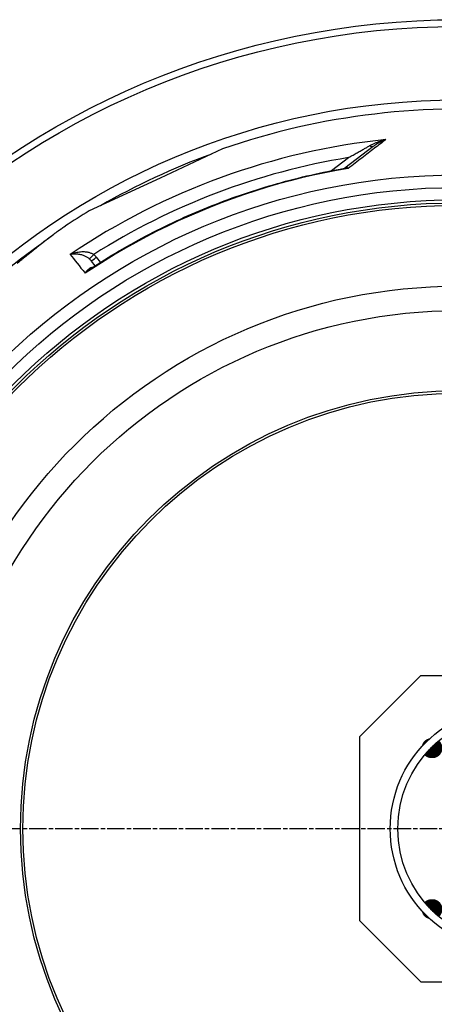
# Model space of a CAD drawing. Extents: x 112280 to 137735, y -2177 to 16835.
# Drawn here: x 121473 to 121812, y 10993 to 11797 of the extents above; entities that cross this region are included whole.
import ezdxf

# ---------------------------------------------------------------- set-up
doc = ezdxf.new("R2010")
doc.units = 0
doc.header["$LTSCALE"] = 2.5
doc.linetypes.add('CHAIN', pattern=[0.3543, 0.2362, -0.0295, 0.0591, -0.0295])
doc.linetypes.add('DASH_DOT', pattern=[0.182, 0.1181, -0.0295, 0.0049, -0.0295])
doc.layers.get('0').update_dxf_attribs({"linetype": 'CONTINUOUS'})
for name, color, linetype in [('STŘEDOVÁ_ZNAČKA__ISO_', 1, 'DASH_DOT'), ('VIDITELNÁ__ISO_', 7, 'CONTINUOUS'), ('VIDITELNÁ_TENKÁ__ISO_', 7, 'CONTINUOUS')]:
    doc.layers.add(name, color=color, linetype=linetype)

msp = doc.modelspace()

# ---------------------------------------------------------------- hatches: boundary and pattern name
at = {"ltscale": 0.5}
h = msp.add_hatch(dxfattribs=at)
h.set_pattern_fill('ANSI31', color=1, angle=45, style=0)
h.set_pattern_definition([(90, (121673.59937, 10267.51143), (-0.125, 3e-17), [])])
h.paths.add_polyline_path([(121942.14, 11203.04), (121935.91, 11196.82, 0.431142), (121947.54, 11197.15, 0.021316)])
h.paths.add_polyline_path([(121936.25, 11208.45, 0.431142), (121935.91, 11196.82), (121942.14, 11203.04, 0.021316)])
h.paths.add_polyline_path([(121815.37, 11208.45, 0.021316), (121809.48, 11203.04), (121815.71, 11196.82, 0.431142)])
h.paths.add_polyline_path([(121809.48, 11203.04, 0.021316), (121804.08, 11197.15, 0.431142), (121815.71, 11196.82)])
h.paths.add_polyline_path([(121935.91, 11076.61, 0.431142), (121936.25, 11064.98, 0.021316), (121942.14, 11070.39)])
h.paths.add_polyline_path([(121935.91, 11076.61), (121942.14, 11070.39, 0.021316), (121947.54, 11076.28, 0.431142)])
h.paths.add_polyline_path([(121815.71, 11076.61), (121809.48, 11070.39, 0.021316), (121815.37, 11064.98, 0.431142)])
h.paths.add_polyline_path([(121804.08, 11076.28, 0.021316), (121809.48, 11070.39), (121815.71, 11076.61, 0.431142)])
h.paths.add_polyline_path([(121804.39, 11208.13, 0.132214), (121802.32, 11204.53, -0.010041), (121805.1, 11207.43)])
h.paths.add_polyline_path([(121804.39, 11208.13), (121805.1, 11207.43, -0.010041), (121807.99, 11210.21, 0.132214)])
h.paths.add_polyline_path([(121947.23, 11208.13), (121946.52, 11207.43, -0.010041), (121949.3, 11204.53, 0.132214)])
h.paths.add_polyline_path([(121943.62, 11210.21, -0.010041), (121946.52, 11207.43), (121947.23, 11208.13, 0.132214)])
h.paths.add_polyline_path([(121805.1, 11066), (121804.39, 11065.3, 0.132214), (121807.99, 11063.22, -0.010041)])
h.paths.add_polyline_path([(121802.32, 11068.9, 0.132214), (121804.39, 11065.3), (121805.1, 11066, -0.010041)])
h.paths.add_polyline_path([(121949.3, 11068.9, -0.010041), (121946.52, 11066), (121947.23, 11065.3, 0.132214)])
h.paths.add_polyline_path([(121946.52, 11066, -0.010041), (121943.62, 11063.22, 0.132214), (121947.23, 11065.3)])

# ---------------------------------------------------------------- linework, layer by layer
for p, q in [((121800.81, 11261.71), (121750.81, 11211.71)), ((121800.81, 11261.71), (121802.8, 11261.71)), ((121750.81, 11061.71), (121800.81, 11011.71))]:
    msp.add_line(p, q, dxfattribs=at)
for p, q in [((121800.81, 11261.71), (121950.81, 11261.71)), ((121750.81, 11211.71), (121750.81, 11061.71)), ((121800.81, 11011.71), (121950.81, 11011.71))]:
    msp.add_line(p, q)
for radius in [100, 93.8]:
    msp.add_circle((121875.81, 11136.71), radius, dxfattribs=at)
at = {"layer": 'STŘEDOVÁ_ZNAČKA__ISO_', "linetype": 'CHAIN', "ltscale": 23.990969}
msp.add_line((122536.54, 11136.71), (121126.6, 11136.71), dxfattribs=at)
at = {"layer": 'VIDITELNÁ__ISO_'}
for p, q in [((121638.96, 11691.74), (121587.9, 11667.93)), ((121761.92, 11693.77), (121738.84, 11676.07)), ((121587.9, 11667.93), (121530.2, 11641.03)), ((121534.96, 11596.31), (121531.95, 11600.16))]:
    msp.add_line(p, q, dxfattribs=at)
at = {"layer": 'VIDITELNÁ__ISO_', "flags": 128}
for points in [[(121530.77, 11593.57), (121533.71, 11595.5), (121536.67, 11597.4), (121539.63, 11599.29), (121542.61, 11601.16), (121545.6, 11603.01), (121548.61, 11604.84), (121551.62, 11606.65), (121554.65, 11608.44), (121557.69, 11610.21), (121560.74, 11611.96), (121563.8, 11613.7), (121566.87, 11615.41), (121569.95, 11617.1), (121573.04, 11618.78), (121576.15, 11620.43), (121579.26, 11622.06), (121582.38, 11623.68), (121585.52, 11625.27), (121588.66, 11626.84), (121591.81, 11628.39), (121594.98, 11629.93), (121598.15, 11631.44), (121601.34, 11632.93), (121604.53, 11634.4), (121607.73, 11635.85), (121610.95, 11637.29), (121614.17, 11638.7), (121617.4, 11640.09), (121620.64, 11641.46), (121623.89, 11642.8), (121627.14, 11644.13), (121630.41, 11645.44), (121633.68, 11646.72), (121636.96, 11647.99), (121640.25, 11649.23), (121643.55, 11650.45), (121646.85, 11651.65), (121650.16, 11652.83), (121653.48, 11653.99), (121656.81, 11655.13), (121660.14, 11656.24), (121663.48, 11657.34), (121666.83, 11658.41), (121670.19, 11659.46), (121673.55, 11660.49), (121676.92, 11661.5), (121680.3, 11662.49), (121683.68, 11663.45), (121687.07, 11664.4), (121690.46, 11665.32), (121693.86, 11666.22), (121697.27, 11667.1), (121700.68, 11667.95), (121704.09, 11668.79), (121707.51, 11669.6), (121710.94, 11670.39), (121714.37, 11671.16), (121717.8, 11671.91), (121721.24, 11672.63), (121724.69, 11673.33), (121728.13, 11674.01), (121731.59, 11674.67), (121735.04, 11675.31), (121738.5, 11675.92)], [(121738.5, 11675.92), (121738.68, 11675.98), (121738.77, 11676.03), (121738.84, 11676.07)], [(121497.11, 11619.07), (121498.17, 11619.87), (121499.2, 11620.65), (121500.21, 11621.4), (121501.19, 11622.13), (121502.15, 11622.84), (121503.08, 11623.52), (121503.98, 11624.17), (121504.85, 11624.8), (121505.68, 11625.4), (121506.49, 11625.98), (121507.27, 11626.52), (121508.01, 11627.04), (121508.72, 11627.53), (121509.39, 11627.98), (121510.03, 11628.41), (121510.65, 11628.82)], [(121472.54, 11599.5), (121473.78, 11600.53), (121475.01, 11601.54), (121476.23, 11602.55), (121477.45, 11603.54), (121478.65, 11604.52), (121479.85, 11605.49), (121481.03, 11606.45), (121482.2, 11607.4), (121483.36, 11608.33), (121484.51, 11609.25), (121485.65, 11610.15), (121486.77, 11611.04), (121487.87, 11611.92), (121488.96, 11612.77), (121490.04, 11613.62), (121491.1, 11614.44), (121492.14, 11615.26), (121493.17, 11616.05), (121494.18, 11616.83), (121495.18, 11617.6), (121496.15, 11618.34), (121497.11, 11619.07)]]:
    msp.add_lwpolyline(points, dxfattribs=at)
at = {"layer": 'VIDITELNÁ__ISO_'}
for radius in [660.5, 595, 595, 523.5, 513.46, 423]:
    msp.add_circle((121831.57, 11136.71), radius, dxfattribs=at)
for centre, radius, start, end in [((121831.57, 11136.71), 587.5, 84.23941, 109.1383), ((121831.57, 11136.71), 587.5, 120.8617, 123.11036), ((121317.7, 11607.59), 205, 356.69443, 356.69447), ((121835.45, 11130.94), 558.28, 123.9474990508274, 123.9475045175811), ((121800.05, 11183.54), 494.8, 123.94694, 123.94695)]:
    msp.add_arc(centre, radius, start, end, dxfattribs=at)
msp.add_ellipse((121735.79, 11680.04), major_axis=(3.05, -3.97), ratio=0.878039, start_param=6.282743, end_param=6.28275, dxfattribs=at)
at = {"layer": 'VIDITELNÁ_TENKÁ__ISO_'}
for p, q in [((121727.98, 11673.98), (121741.86, 11684.63)), ((121535.92, 11603.2), (121539.2, 11599.01))]:
    msp.add_line(p, q, dxfattribs=at)
at = {"layer": 'VIDITELNÁ_TENKÁ__ISO_', "flags": 128}
for points in [[(121772.33, 11699.35), (121771.21, 11698.5), (121770.08, 11697.64), (121768.94, 11696.76), (121767.77, 11695.87), (121766.59, 11694.97), (121765.4, 11694.05), (121764.19, 11693.13), (121762.96, 11692.19), (121761.72, 11691.24), (121760.47, 11690.28), (121759.2, 11689.31), (121757.91, 11688.32), (121756.61, 11687.33), (121755.3, 11686.33), (121753.98, 11685.32), (121752.64, 11684.29), (121751.29, 11683.26), (121749.93, 11682.22), (121748.56, 11681.17), (121747.17, 11680.11), (121745.78, 11679.04), (121744.37, 11677.96), (121742.95, 11676.88), (121741.52, 11675.79)], [(121759.31, 11694.45), (121759.76, 11694.7), (121760.21, 11694.94), (121760.68, 11695.18), (121761.15, 11695.43), (121761.64, 11695.66), (121762.14, 11695.9), (121762.65, 11696.14), (121763.17, 11696.37), (121763.7, 11696.59), (121764.24, 11696.82), (121764.78, 11697.04), (121765.33, 11697.25), (121765.89, 11697.46), (121766.46, 11697.67), (121767.03, 11697.86), (121767.61, 11698.06), (121768.19, 11698.24), (121768.78, 11698.42), (121769.37, 11698.6), (121769.96, 11698.76), (121770.55, 11698.92), (121771.14, 11699.07), (121771.73, 11699.22), (121772.33, 11699.35)], [(121761.92, 11693.77), (121762.27, 11694.04), (121762.64, 11694.31), (121763.01, 11694.58), (121763.39, 11694.84), (121763.78, 11695.11), (121764.18, 11695.37), (121764.59, 11695.63), (121765, 11695.89), (121765.43, 11696.15), (121765.86, 11696.4), (121766.29, 11696.65), (121766.73, 11696.89), (121767.18, 11697.13), (121767.63, 11697.36), (121768.09, 11697.59), (121768.55, 11697.81), (121769.02, 11698.03), (121769.49, 11698.24), (121769.96, 11698.45), (121770.43, 11698.64), (121770.91, 11698.83), (121771.38, 11699.01), (121771.85, 11699.19), (121772.33, 11699.35)], [(121741.86, 11684.63), (121742.81, 11685.17), (121743.74, 11685.69), (121744.65, 11686.21), (121745.55, 11686.72), (121746.42, 11687.21), (121747.28, 11687.69), (121748.12, 11688.17), (121748.94, 11688.63), (121749.75, 11689.08), (121750.53, 11689.53), (121751.3, 11689.96), (121752.05, 11690.38), (121752.78, 11690.79), (121753.49, 11691.19), (121754.17, 11691.57), (121754.83, 11691.94), (121755.46, 11692.3), (121756.07, 11692.64), (121756.66, 11692.97), (121757.23, 11693.29), (121757.78, 11693.59), (121758.31, 11693.89), (121758.82, 11694.18), (121759.31, 11694.45)], [(121741.52, 11675.79), (121731.97, 11674.09), (121722.44, 11672.22), (121712.95, 11670.19), (121703.5, 11667.98), (121694.09, 11665.61), (121684.72, 11663.08), (121675.39, 11660.37), (121666.12, 11657.51), (121656.9, 11654.48), (121647.73, 11651.28), (121638.63, 11647.93), (121629.58, 11644.41), (121620.59, 11640.74), (121611.68, 11636.9), (121602.83, 11632.91), (121594.05, 11628.76), (121585.35, 11624.46), (121576.73, 11620.01), (121568.19, 11615.4), (121559.73, 11610.64), (121551.35, 11605.73), (121543.06, 11600.68), (121534.87, 11595.48), (121526.77, 11590.13)], [(121741.52, 11675.79), (121741.39, 11675.82), (121741.26, 11675.84), (121741.13, 11675.87), (121741, 11675.9), (121740.86, 11675.92), (121740.73, 11675.94), (121740.6, 11675.95), (121740.47, 11675.97), (121740.34, 11675.98), (121740.22, 11675.99), (121740.09, 11676), (121739.96, 11676.01), (121739.83, 11676.01), (121739.71, 11676.02), (121739.58, 11676.02), (121739.46, 11676.01), (121739.34, 11676.01), (121739.21, 11676), (121739.09, 11676), (121738.97, 11675.98), (121738.85, 11675.97), (121738.74, 11675.96), (121738.62, 11675.94), (121738.5, 11675.92)], [(121741.52, 11675.79), (121741.39, 11675.87), (121741.26, 11675.95), (121741.13, 11676.03), (121741, 11676.1), (121740.87, 11676.16), (121740.75, 11676.21), (121740.62, 11676.26), (121740.5, 11676.3), (121740.38, 11676.34), (121740.26, 11676.36), (121740.14, 11676.38), (121740.03, 11676.4), (121739.91, 11676.41), (121739.8, 11676.41), (121739.7, 11676.4), (121739.59, 11676.39), (121739.49, 11676.37), (121739.39, 11676.34), (121739.29, 11676.31), (121739.19, 11676.28), (121739.1, 11676.23), (121739.01, 11676.18), (121738.93, 11676.13), (121738.84, 11676.07)], [(121497.32, 11619.22), (121498.05, 11619.77), (121498.77, 11620.31), (121499.47, 11620.84), (121500.16, 11621.36), (121500.84, 11621.86), (121501.49, 11622.35), (121502.14, 11622.82), (121502.77, 11623.28), (121503.38, 11623.73), (121503.98, 11624.17), (121504.56, 11624.59), (121505.12, 11625), (121505.67, 11625.39), (121506.21, 11625.77), (121506.72, 11626.14), (121507.23, 11626.49), (121507.71, 11626.83), (121508.18, 11627.15), (121508.63, 11627.46), (121509.07, 11627.76), (121509.48, 11628.05), (121509.89, 11628.32), (121510.27, 11628.57), (121510.65, 11628.82)], [(121471.32, 11598.46), (121474.74, 11601.3), (121478.1, 11604.05), (121481.3, 11606.65), (121484.35, 11609.1), (121487.24, 11611.4), (121489.98, 11613.55), (121492.57, 11615.57), (121495.02, 11617.46), (121497.32, 11619.22)], [(121514.67, 11605.6), (121515.71, 11606.05), (121516.76, 11606.44), (121517.84, 11606.8), (121518.91, 11607.1), (121519.98, 11607.34), (121521.04, 11607.54), (121522.08, 11607.69), (121523.09, 11607.8), (121524.07, 11607.85), (121525.02, 11607.87), (121525.92, 11607.85), (121526.78, 11607.79), (121527.59, 11607.7), (121528.36, 11607.58), (121529.08, 11607.44), (121529.76, 11607.28), (121530.39, 11607.1), (121530.98, 11606.9), (121531.54, 11606.69), (121532.05, 11606.47), (121532.53, 11606.24), (121532.98, 11605.99), (121533.39, 11605.74), (121533.78, 11605.49)], [(121514.67, 11605.6), (121515.48, 11605.79), (121516.31, 11605.93), (121517.15, 11606.03), (121518.01, 11606.09), (121518.86, 11606.1), (121519.72, 11606.07), (121520.56, 11606), (121521.38, 11605.89), (121522.18, 11605.75), (121522.96, 11605.58), (121523.7, 11605.39), (121524.42, 11605.17), (121525.1, 11604.93), (121525.74, 11604.68), (121526.35, 11604.42), (121526.93, 11604.14), (121527.47, 11603.86), (121527.98, 11603.57), (121528.46, 11603.28), (121528.91, 11602.99), (121529.33, 11602.69), (121529.72, 11602.39), (121530.09, 11602.09), (121530.44, 11601.79)], [(121532.76, 11594.88), (121532.52, 11594.84), (121532.27, 11594.8), (121532.03, 11594.74), (121531.78, 11594.67), (121531.52, 11594.59), (121531.27, 11594.49), (121531.01, 11594.38), (121530.75, 11594.25), (121530.48, 11594.11), (121530.22, 11593.96), (121529.96, 11593.78), (121529.7, 11593.6), (121529.43, 11593.39), (121529.17, 11593.17), (121528.91, 11592.94), (121528.66, 11592.68), (121528.4, 11592.42), (121528.15, 11592.13), (121527.91, 11591.83), (121527.67, 11591.52), (121527.43, 11591.19), (121527.2, 11590.85), (121526.98, 11590.5), (121526.77, 11590.13)], [(121530.77, 11593.57), (121530.6, 11593.46), (121530.43, 11593.34), (121530.26, 11593.22), (121530.09, 11593.1), (121529.92, 11592.98), (121529.75, 11592.85), (121529.58, 11592.72), (121529.41, 11592.59), (121529.24, 11592.45), (121529.07, 11592.32), (121528.9, 11592.17), (121528.73, 11592.03), (121528.56, 11591.88), (121528.39, 11591.74), (121528.23, 11591.59), (121528.06, 11591.43), (121527.89, 11591.28), (121527.73, 11591.12), (121527.57, 11590.96), (121527.41, 11590.8), (121527.24, 11590.64), (121527.08, 11590.47), (121526.93, 11590.3), (121526.77, 11590.13)]]:
    msp.add_lwpolyline(points, dxfattribs=at)
at = {"layer": 'VIDITELNÁ_TENKÁ__ISO_'}
for radius in [654.97, 533.82, 511, 509, 443, 357.59, 355.61]:
    msp.add_circle((121831.57, 11136.71), radius, dxfattribs=at)
for start, end in [(110.11681, 119.88319), (125.66712, 135.80372)]:
    msp.add_arc((121831.57, 11136.71), 586.56, start, end, dxfattribs=at)
for centre, major_axis, ratio, start_param, end_param in [((121830.78, 11137.74), (447.98, 343.75), 0.999962, 1.020025, 1.510492), ((121758.87, 11697.74), (3.04, -3.97), 0.404048, 5.324871, 6.283168), ((121830.84, 11137.56), (-199, 517.31), 0.999793, 6.077153, 6.481643), ((121500.73, 11614.29), (-3.63, 4.78), 0.741728, 6.22498, 6.283185), ((121931.47, 11072.44), (-430.1, 550.2), 0.000014, 0.249455, 0.345432), ((121533.75, 11605.52), (-3.32, -3.74), 0.00857, 0.050418, 1.569149), ((121523.36, 11593.39), (-7.05, 9.48), 0.926232, 4.738343, 4.927297), ((121535.89, 11603.24), (-3.94, -3.08), 0.008726, 0, 1.57072), ((121523.33, 11593.33), (-9.94, 13.37), 0.96041, 4.736911, 4.925374)]:
    msp.add_ellipse(centre, major_axis=major_axis, ratio=ratio, start_param=start_param, end_param=end_param, dxfattribs=at)

doc.saveas('drawing.dxf')
